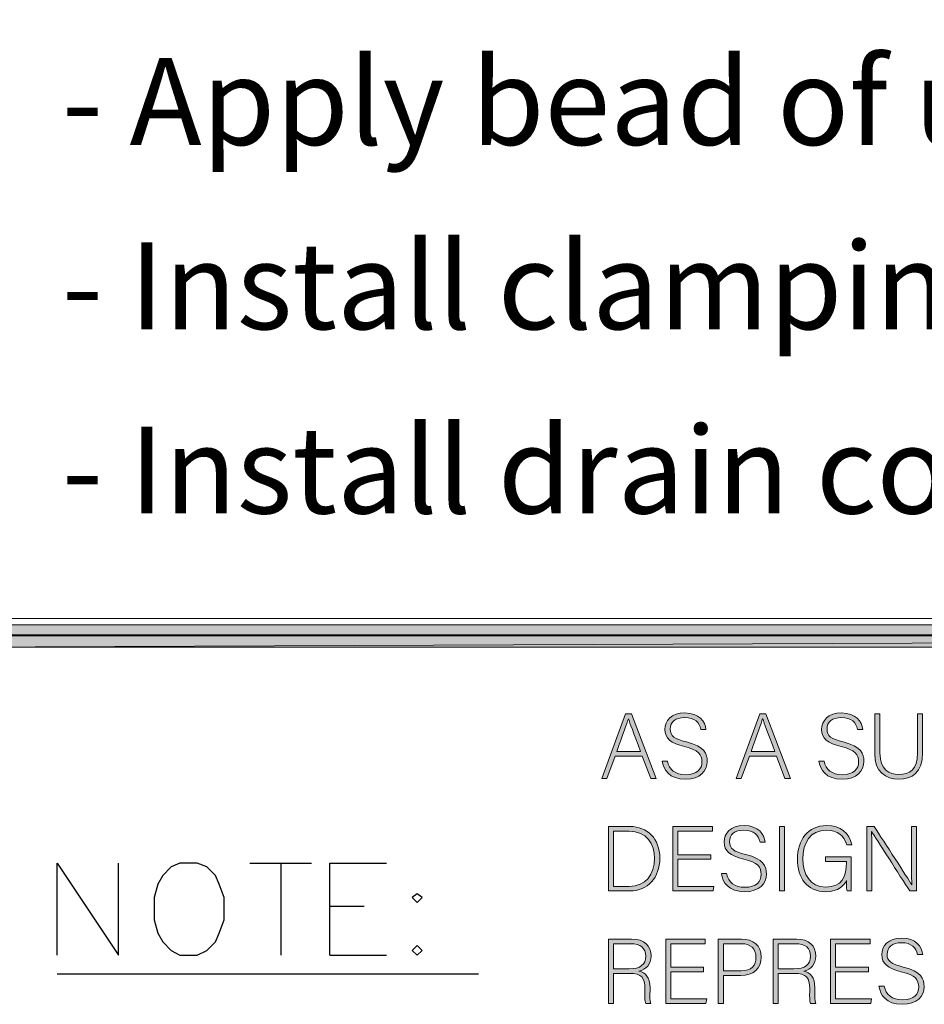
# Model space of a CAD drawing. Extents: x -30 to 582, y 36 to 950.
# Drawn here: x 51 to 140, y 133 to 229 of the extents above; entities that cross this region are included whole.
import ezdxf

# ---------------------------------------------------------------- set-up
doc = ezdxf.new("R2010")
doc.units = 0
doc.header["$MEASUREMENT"] = 0
doc.layers.add('Layer 2', color=7, linetype='Continuous')

# ---------------------------------------------------------------- blocks, each defined once
blk = doc.blocks.new('block 5')
at = {"layer": 'Layer 2', "lineweight": 0}
blk.add_lwpolyline([(44.84, 169.4), (566.48, 169.4), (566.48, 719.48), (44.84, 719.48), (44.84, 169.4)], dxfattribs=at)
blk = doc.blocks.new('block 8')
at = {"layer": 'Layer 2', "true_color": 0xffffff}
h = blk.add_hatch(color=7, dxfattribs=at)
h.dxf.hatch_style = 2
h.paths.add_polyline_path([(566.6, 170.36), (45.08, 168.2), (45.08, 170.36)])
h.paths.add_polyline_path([(566.6, 168.2), (566.6, 170.36), (45.08, 168.2)])
at = {"layer": 'Layer 2', "lineweight": 0}
for points in [[(44.72, 169.28), (566.6, 169.28), (566.6, 719.6), (44.72, 719.6), (44.72, 169.28)], [(566.6, 170.36), (45.08, 168.2), (45.08, 170.36), (566.6, 170.36)], [(566.6, 168.2), (566.6, 170.36), (45.08, 168.2), (566.6, 168.2)], [(566.6, 170.36), (45.08, 168.2), (45.08, 170.36), (566.6, 170.36)], [(566.6, 168.2), (566.6, 170.36), (45.08, 168.2), (566.6, 168.2)]]:
    blk.add_lwpolyline(points, dxfattribs=at)
at = {"layer": 'Layer 2', "color": 7, "lineweight": 25, "true_color": 0xffffff}
for points in [[(55.04, 138.08), (55.04, 147.08), (61.04, 138.08), (61.04, 147.08)], [(67.04, 147.08), (66.2, 146.72), (65.36, 145.88), (64.88, 145.04), (64.52, 143.72), (64.52, 141.56), (64.88, 140.24), (65.36, 139.4), (66.2, 138.56), (67.04, 138.08), (68.72, 138.08), (69.68, 138.56), (70.52, 139.4), (70.88, 140.24), (71.36, 141.56), (71.36, 143.72), (70.88, 145.04), (70.52, 145.88), (69.68, 146.72), (68.72, 147.08), (67.04, 147.08)], [(73.88, 147.08), (79.88, 147.08)], [(76.88, 147.08), (76.88, 138.08)], [(81.68, 138.08), (81.68, 147.08), (87.2, 147.08)], [(90.2, 144.08), (89.72, 143.72), (90.2, 143.24), (90.68, 143.72), (90.2, 144.08)], [(81.68, 142.88), (85.04, 142.88)], [(90.2, 139.04), (89.72, 138.56), (90.2, 138.08), (90.68, 138.56), (90.2, 139.04)], [(81.68, 138.08), (87.2, 138.08)], [(55.04, 136.28), (96.2, 136.28)]]:
    blk.add_lwpolyline(points, dxfattribs=at)
blk = doc.blocks.new('block 12')
at = {"layer": 'Layer 2', "lineweight": 0}
blk.add_lwpolyline([(-29.001, 950), (572.954, 950), (572.954, 171), (-29.001, 171), (-29.001, 950)], dxfattribs=at)
blk = doc.blocks.new('block 13')
at = {"layer": 'Layer 2', "lineweight": 0}
blk.add_lwpolyline([(-29.001, 950), (572.954, 950), (572.954, 171), (-29.001, 171), (-29.001, 950)], dxfattribs=at)
blk = doc.blocks.new('block 14')
at = {"layer": 'Layer 2', "lineweight": 0}
blk.add_lwpolyline([(-29.001, 950), (572.954, 950), (572.954, 171), (-29.001, 171), (-29.001, 950)], dxfattribs=at)
blk = doc.blocks.new('block 15')
at = {"layer": 'Layer 2', "lineweight": 0}
blk.add_lwpolyline([(-29.001, 950), (572.954, 950), (572.954, 171), (-29.001, 171), (-29.001, 950)], dxfattribs=at)
blk = doc.blocks.new('block 16')
at = {"layer": 'Layer 2', "lineweight": 0}
blk.add_lwpolyline([(-29.001, 950), (572.954, 950), (572.954, 171), (-29.001, 171), (-29.001, 950)], dxfattribs=at)
blk = doc.blocks.new('block 10')
at = {"layer": 'Layer 2', "lineweight": 0}
blk.add_lwpolyline([(-29.001, 950), (572.954, 950), (572.954, 171), (-29.001, 171), (-29.001, 950)], dxfattribs=at)
at = {"layer": 'Layer 2'}
for name in ['block 12', 'block 13', 'block 14', 'block 15', 'block 16']:
    blk.add_blockref(name, (0, 0), dxfattribs=at)
blk = doc.blocks.new('block 9')
at = {"layer": 'Layer 2'}
blk.add_blockref('block 10', (0, 0), dxfattribs=at)
blk = doc.blocks.new('block 4')
at = {"layer": 'Layer 2', "lineweight": 0}
blk.add_lwpolyline([(566.48, 169.4), (44.72, 169.4), (44.72, 719.6), (566.48, 719.6), (566.48, 169.4)], dxfattribs=at)
at = {"layer": 'Layer 2'}
for name in ['block 9', 'block 8', 'block 5']:
    blk.add_blockref(name, (0, 0), dxfattribs=at)
at = {"layer": 'Layer 2', "color": 7, "true_color": 0xffffff, "char_height": 8.496, "attachment_point": 7}
for s, insert in [('\\fStylus BT|b0|i0|c0|p34;\\W1;- Apply bead of urethane caulking at edge of insert ring.', (55.5, 217.248)), ('\\fStylus BT|b0|i0|c0|p34;\\W1;- Install clamping ring with (3) screws supplied. Wipe off excess caulking if necessary.', (55.5, 199.248)), ('\\fStylus BT|b0|i0|c0|p34;\\W1;- Install drain cover with (3) screws supplied.', (55.5, 181.248))]:
    blk.add_mtext(s, dxfattribs=dict(at, insert=insert))
blk = doc.blocks.new('block 17')
at = {"layer": 'Layer 2', "true_color": 0xffffff}
h = blk.add_hatch(color=7, dxfattribs=at)
h.dxf.hatch_style = 2
h.paths.add_polyline_path([(109.53, 157.546), (108.729, 155.367), (108.234, 155.367), (110.548, 161.669), (111.124, 161.669), (113.537, 155.367), (113.005, 155.367), (112.186, 157.546)])
edge = h.paths.add_edge_path()
edge.add_spline(control_points=[(112.024, 157.996), (111.322, 159.868), (110.962, 160.769), (110.836, 161.192), (110.836, 161.192), (110.827, 161.192), (110.827, 161.192), (110.674, 160.715), (110.269, 159.599), (109.702, 157.996), (109.702, 157.996), (112.024, 157.996), (112.024, 157.996)], knot_values=[0, 0, 0, 0, 1, 1, 1, 2, 2, 2, 3, 3, 3, 4, 4, 4, 4], degree=3, periodic=1)
h = blk.add_hatch(color=7, dxfattribs=at)
h.dxf.hatch_style = 2
edge = h.paths.add_edge_path()
edge.add_spline(control_points=[(114.633, 157.06), (114.822, 156.223), (115.38, 155.728), (116.416, 155.728), (117.568, 155.728), (118.009, 156.304), (118.009, 156.987), (118.009, 157.699), (117.694, 158.14), (116.308, 158.482), (114.976, 158.815), (114.399, 159.247), (114.399, 160.156), (114.399, 160.984), (115.002, 161.759), (116.353, 161.759), (117.739, 161.759), (118.324, 160.913), (118.405, 160.147), (118.405, 160.147), (117.901, 160.147), (117.901, 160.147), (117.757, 160.823), (117.316, 161.309), (116.326, 161.309), (115.417, 161.309), (114.921, 160.886), (114.921, 160.184), (114.921, 159.49), (115.335, 159.221), (116.497, 158.933), (118.271, 158.491), (118.531, 157.78), (118.531, 157.023), (118.531, 156.097), (117.856, 155.295), (116.398, 155.295), (114.822, 155.295), (114.246, 156.214), (114.129, 157.06), (114.129, 157.06), (114.633, 157.06), (114.633, 157.06)], knot_values=[0, 0, 0, 0, 1, 1, 1, 2, 2, 2, 3, 3, 3, 4, 4, 4, 5, 5, 5, 6, 6, 6, 7, 7, 7, 8, 8, 8, 9, 9, 9, 10, 10, 10, 11, 11, 11, 12, 12, 12, 13, 13, 13, 14, 14, 14, 14], degree=3, periodic=1)
h = blk.add_hatch(color=7, dxfattribs=at)
h.dxf.hatch_style = 2
h.paths.add_polyline_path([(122.643, 157.546), (121.841, 155.367), (121.346, 155.367), (123.66, 161.669), (124.236, 161.669), (126.649, 155.367), (126.118, 155.367), (125.298, 157.546)])
edge = h.paths.add_edge_path()
edge.add_spline(control_points=[(125.137, 157.996), (124.434, 159.868), (124.074, 160.769), (123.948, 161.192), (123.948, 161.192), (123.939, 161.192), (123.939, 161.192), (123.786, 160.715), (123.381, 159.599), (122.814, 157.996), (122.814, 157.996), (125.137, 157.996), (125.137, 157.996)], knot_values=[0, 0, 0, 0, 1, 1, 1, 2, 2, 2, 3, 3, 3, 4, 4, 4, 4], degree=3, periodic=1)
h = blk.add_hatch(color=7, dxfattribs=at)
h.dxf.hatch_style = 2
edge = h.paths.add_edge_path()
edge.add_spline(control_points=[(129.933, 157.06), (130.122, 156.223), (130.68, 155.728), (131.715, 155.728), (132.868, 155.728), (133.309, 156.304), (133.309, 156.987), (133.309, 157.699), (132.994, 158.14), (131.607, 158.482), (130.275, 158.815), (129.699, 159.247), (129.699, 160.156), (129.699, 160.984), (130.302, 161.759), (131.652, 161.759), (133.039, 161.759), (133.624, 160.913), (133.705, 160.147), (133.705, 160.147), (133.201, 160.147), (133.201, 160.147), (133.057, 160.823), (132.615, 161.309), (131.625, 161.309), (130.716, 161.309), (130.221, 160.886), (130.221, 160.184), (130.221, 159.49), (130.635, 159.221), (131.796, 158.933), (133.57, 158.491), (133.831, 157.78), (133.831, 157.023), (133.831, 156.097), (133.156, 155.295), (131.697, 155.295), (130.122, 155.295), (129.545, 156.214), (129.429, 157.06), (129.429, 157.06), (129.933, 157.06), (129.933, 157.06)], knot_values=[0, 0, 0, 0, 1, 1, 1, 2, 2, 2, 3, 3, 3, 4, 4, 4, 5, 5, 5, 6, 6, 6, 7, 7, 7, 8, 8, 8, 9, 9, 9, 10, 10, 10, 11, 11, 11, 12, 12, 12, 13, 13, 13, 14, 14, 14, 14], degree=3, periodic=1)
h = blk.add_hatch(color=7, dxfattribs=at)
h.dxf.hatch_style = 2
edge = h.paths.add_edge_path()
edge.add_spline(control_points=[(135.387, 161.669), (135.387, 161.669), (135.387, 157.852), (135.387, 157.852), (135.387, 156.178), (136.332, 155.745), (137.223, 155.745), (138.276, 155.745), (139.06, 156.187), (139.06, 157.852), (139.06, 157.852), (139.06, 161.669), (139.06, 161.669), (139.06, 161.669), (139.555, 161.669), (139.555, 161.669), (139.555, 161.669), (139.555, 157.879), (139.555, 157.879), (139.555, 155.907), (138.51, 155.295), (137.205, 155.295), (135.963, 155.295), (134.882, 155.971), (134.882, 157.798), (134.882, 157.798), (134.882, 161.669), (134.882, 161.669), (134.882, 161.669), (135.387, 161.669), (135.387, 161.669)], knot_values=[0, 0, 0, 0, 1, 1, 1, 2, 2, 2, 3, 3, 3, 4, 4, 4, 5, 5, 5, 6, 6, 6, 7, 7, 7, 8, 8, 8, 9, 9, 9, 10, 10, 10, 10], degree=3, periodic=1)
h = blk.add_hatch(color=7, dxfattribs=at)
h.dxf.hatch_style = 2
edge = h.paths.add_edge_path()
edge.add_spline(control_points=[(108.882, 150.669), (108.882, 150.669), (110.971, 150.669), (110.971, 150.669), (112.699, 150.669), (113.897, 149.463), (113.897, 147.572), (113.897, 145.69), (112.727, 144.367), (110.962, 144.367), (110.962, 144.367), (108.882, 144.367), (108.882, 144.367), (108.882, 144.367), (108.882, 150.669), (108.882, 150.669)], knot_values=[0, 0, 0, 0, 1, 1, 1, 2, 2, 2, 3, 3, 3, 4, 4, 4, 5, 5, 5, 5], degree=3, periodic=1)
edge = h.paths.add_edge_path()
edge.add_spline(control_points=[(109.368, 144.817), (109.368, 144.817), (110.89, 144.817), (110.89, 144.817), (112.555, 144.817), (113.375, 145.987), (113.375, 147.545), (113.375, 148.932), (112.636, 150.219), (110.89, 150.219), (110.89, 150.219), (109.368, 150.219), (109.368, 150.219), (109.368, 150.219), (109.368, 144.817), (109.368, 144.817)], knot_values=[0, 0, 0, 0, 1, 1, 1, 2, 2, 2, 3, 3, 3, 4, 4, 4, 5, 5, 5, 5], degree=3, periodic=1)
h = blk.add_hatch(color=7, dxfattribs=at)
h.dxf.hatch_style = 2
h.paths.add_polyline_path([(118.874, 147.464), (115.659, 147.464), (115.659, 144.817), (119.18, 144.817), (119.107, 144.367), (115.173, 144.367), (115.173, 150.669), (119.036, 150.669), (119.036, 150.219), (115.659, 150.219), (115.659, 147.914), (118.874, 147.914)])
h = blk.add_hatch(color=7, dxfattribs=at)
h.dxf.hatch_style = 2
edge = h.paths.add_edge_path()
edge.add_spline(control_points=[(120.412, 146.06), (120.601, 145.223), (121.159, 144.728), (122.194, 144.728), (123.347, 144.728), (123.788, 145.304), (123.788, 145.987), (123.788, 146.699), (123.473, 147.14), (122.086, 147.482), (120.754, 147.815), (120.178, 148.247), (120.178, 149.156), (120.178, 149.984), (120.781, 150.759), (122.131, 150.759), (123.518, 150.759), (124.103, 149.913), (124.184, 149.147), (124.184, 149.147), (123.68, 149.147), (123.68, 149.147), (123.536, 149.823), (123.094, 150.309), (122.104, 150.309), (121.195, 150.309), (120.7, 149.886), (120.7, 149.184), (120.7, 148.49), (121.114, 148.221), (122.275, 147.933), (124.049, 147.491), (124.31, 146.78), (124.31, 146.023), (124.31, 145.097), (123.635, 144.295), (122.176, 144.295), (120.601, 144.295), (120.024, 145.214), (119.908, 146.06), (119.908, 146.06), (120.412, 146.06), (120.412, 146.06)], knot_values=[0, 0, 0, 0, 1, 1, 1, 2, 2, 2, 3, 3, 3, 4, 4, 4, 5, 5, 5, 6, 6, 6, 7, 7, 7, 8, 8, 8, 9, 9, 9, 10, 10, 10, 11, 11, 11, 12, 12, 12, 13, 13, 13, 14, 14, 14, 14], degree=3, periodic=1)
h = blk.add_hatch(color=7, dxfattribs=at)
h.dxf.hatch_style = 2
h.paths.add_polyline_path([(126.062, 150.669), (126.062, 144.367), (125.577, 144.367), (125.577, 150.669)])
h = blk.add_hatch(color=7, dxfattribs=at)
h.dxf.hatch_style = 2
edge = h.paths.add_edge_path()
edge.add_spline(control_points=[(132.58, 144.367), (132.58, 144.367), (132.175, 144.367), (132.175, 144.367), (132.139, 144.439), (132.121, 144.764), (132.112, 145.375), (131.887, 144.943), (131.392, 144.295), (130.077, 144.295), (128.268, 144.295), (127.341, 145.673), (127.341, 147.464), (127.341, 149.346), (128.331, 150.759), (130.176, 150.759), (131.536, 150.759), (132.436, 150.048), (132.634, 148.887), (132.634, 148.887), (132.148, 148.887), (132.148, 148.887), (131.878, 149.777), (131.257, 150.309), (130.158, 150.309), (128.583, 150.309), (127.863, 149.085), (127.863, 147.491), (127.863, 146.051), (128.556, 144.745), (130.095, 144.745), (131.671, 144.745), (132.112, 145.771), (132.112, 147.167), (132.112, 147.167), (132.112, 147.239), (132.112, 147.239), (132.112, 147.239), (130.077, 147.239), (130.077, 147.239), (130.077, 147.239), (130.077, 147.689), (130.077, 147.689), (130.077, 147.689), (132.58, 147.689), (132.58, 147.689), (132.58, 147.689), (132.58, 144.367), (132.58, 144.367)], knot_values=[0, 0, 0, 0, 1, 1, 1, 2, 2, 2, 3, 3, 3, 4, 4, 4, 5, 5, 5, 6, 6, 6, 7, 7, 7, 8, 8, 8, 9, 9, 9, 10, 10, 10, 11, 11, 11, 12, 12, 12, 13, 13, 13, 14, 14, 14, 15, 15, 15, 16, 16, 16, 16], degree=3, periodic=1)
h = blk.add_hatch(color=7, dxfattribs=at)
h.dxf.hatch_style = 2
edge = h.paths.add_edge_path()
edge.add_spline(control_points=[(134.1, 144.367), (134.1, 144.367), (134.1, 150.669), (134.1, 150.669), (134.1, 150.669), (134.82, 150.669), (134.82, 150.669), (135.802, 149.156), (138.106, 145.637), (138.502, 144.952), (138.502, 144.952), (138.511, 144.952), (138.511, 144.952), (138.458, 145.861), (138.466, 146.789), (138.466, 147.815), (138.466, 147.815), (138.466, 150.669), (138.466, 150.669), (138.466, 150.669), (138.961, 150.669), (138.961, 150.669), (138.961, 150.669), (138.961, 144.367), (138.961, 144.367), (138.961, 144.367), (138.295, 144.367), (138.295, 144.367), (137.359, 145.825), (135.019, 149.489), (134.568, 150.183), (134.568, 150.183), (134.559, 150.183), (134.559, 150.183), (134.604, 149.354), (134.595, 148.437), (134.595, 147.293), (134.595, 147.293), (134.595, 144.367), (134.595, 144.367), (134.595, 144.367), (134.1, 144.367), (134.1, 144.367)], knot_values=[0, 0, 0, 0, 1, 1, 1, 2, 2, 2, 3, 3, 3, 4, 4, 4, 5, 5, 5, 6, 6, 6, 7, 7, 7, 8, 8, 8, 9, 9, 9, 10, 10, 10, 11, 11, 11, 12, 12, 12, 13, 13, 13, 14, 14, 14, 14], degree=3, periodic=1)
h = blk.add_hatch(color=7, dxfattribs=at)
h.dxf.hatch_style = 2
edge = h.paths.add_edge_path()
edge.add_spline(control_points=[(109.377, 136.312), (109.377, 136.312), (109.377, 133.367), (109.377, 133.367), (109.377, 133.367), (108.882, 133.367), (108.882, 133.367), (108.882, 133.367), (108.882, 139.669), (108.882, 139.669), (108.882, 139.669), (111.142, 139.669), (111.142, 139.669), (112.384, 139.669), (113.042, 139.003), (113.042, 138.013), (113.042, 137.211), (112.564, 136.689), (111.862, 136.536), (112.51, 136.383), (112.942, 135.96), (112.942, 134.889), (112.942, 134.889), (112.942, 134.646), (112.942, 134.646), (112.942, 134.204), (112.906, 133.61), (113.023, 133.367), (113.023, 133.367), (112.528, 133.367), (112.528, 133.367), (112.411, 133.638), (112.438, 134.142), (112.438, 134.682), (112.438, 134.682), (112.438, 134.844), (112.438, 134.844), (112.438, 135.879), (112.132, 136.312), (110.926, 136.312), (110.926, 136.312), (109.377, 136.312), (109.377, 136.312)], knot_values=[0, 0, 0, 0, 1, 1, 1, 2, 2, 2, 3, 3, 3, 4, 4, 4, 5, 5, 5, 6, 6, 6, 7, 7, 7, 8, 8, 8, 9, 9, 9, 10, 10, 10, 11, 11, 11, 12, 12, 12, 13, 13, 13, 14, 14, 14, 14], degree=3, periodic=1)
edge = h.paths.add_edge_path()
edge.add_spline(control_points=[(109.377, 136.761), (109.377, 136.761), (110.899, 136.761), (110.899, 136.761), (112.006, 136.761), (112.52, 137.176), (112.52, 138.004), (112.52, 138.777), (112.015, 139.219), (111.034, 139.219), (111.034, 139.219), (109.377, 139.219), (109.377, 139.219), (109.377, 139.219), (109.377, 136.761), (109.377, 136.761)], knot_values=[0, 0, 0, 0, 1, 1, 1, 2, 2, 2, 3, 3, 3, 4, 4, 4, 5, 5, 5, 5], degree=3, periodic=1)
h = blk.add_hatch(color=7, dxfattribs=at)
h.dxf.hatch_style = 2
h.paths.add_polyline_path([(118.171, 136.464), (114.957, 136.464), (114.957, 133.817), (118.478, 133.817), (118.405, 133.367), (114.471, 133.367), (114.471, 139.669), (118.333, 139.669), (118.333, 139.219), (114.957, 139.219), (114.957, 136.914), (118.171, 136.914)])
h = blk.add_hatch(color=7, dxfattribs=at)
h.dxf.hatch_style = 2
edge = h.paths.add_edge_path()
edge.add_spline(control_points=[(119.61, 139.669), (119.61, 139.669), (121.861, 139.669), (121.861, 139.669), (123.013, 139.669), (123.806, 139.03), (123.806, 137.913), (123.806, 136.779), (123.022, 136.113), (121.798, 136.113), (121.798, 136.113), (120.105, 136.113), (120.105, 136.113), (120.105, 136.113), (120.105, 133.367), (120.105, 133.367), (120.105, 133.367), (119.61, 133.367), (119.61, 133.367), (119.61, 133.367), (119.61, 139.669), (119.61, 139.669)], knot_values=[0, 0, 0, 0, 1, 1, 1, 2, 2, 2, 3, 3, 3, 4, 4, 4, 5, 5, 5, 6, 6, 6, 7, 7, 7, 7], degree=3, periodic=1)
edge = h.paths.add_edge_path()
edge.add_spline(control_points=[(120.105, 136.563), (120.105, 136.563), (121.843, 136.563), (121.843, 136.563), (122.86, 136.563), (123.283, 137.104), (123.283, 137.896), (123.283, 138.742), (122.725, 139.219), (121.879, 139.219), (121.879, 139.219), (120.105, 139.219), (120.105, 139.219), (120.105, 139.219), (120.105, 136.563), (120.105, 136.563)], knot_values=[0, 0, 0, 0, 1, 1, 1, 2, 2, 2, 3, 3, 3, 4, 4, 4, 5, 5, 5, 5], degree=3, periodic=1)
h = blk.add_hatch(color=7, dxfattribs=at)
h.dxf.hatch_style = 2
edge = h.paths.add_edge_path()
edge.add_spline(control_points=[(125.469, 136.312), (125.469, 136.312), (125.469, 133.367), (125.469, 133.367), (125.469, 133.367), (124.974, 133.367), (124.974, 133.367), (124.974, 133.367), (124.974, 139.669), (124.974, 139.669), (124.974, 139.669), (127.233, 139.669), (127.233, 139.669), (128.476, 139.669), (129.133, 139.003), (129.133, 138.013), (129.133, 137.211), (128.656, 136.689), (127.954, 136.536), (128.602, 136.383), (129.034, 135.96), (129.034, 134.889), (129.034, 134.889), (129.034, 134.646), (129.034, 134.646), (129.034, 134.204), (128.998, 133.61), (129.115, 133.367), (129.115, 133.367), (128.62, 133.367), (128.62, 133.367), (128.502, 133.638), (128.53, 134.142), (128.53, 134.682), (128.53, 134.682), (128.53, 134.844), (128.53, 134.844), (128.53, 135.879), (128.224, 136.312), (127.017, 136.312), (127.017, 136.312), (125.469, 136.312), (125.469, 136.312)], knot_values=[0, 0, 0, 0, 1, 1, 1, 2, 2, 2, 3, 3, 3, 4, 4, 4, 5, 5, 5, 6, 6, 6, 7, 7, 7, 8, 8, 8, 9, 9, 9, 10, 10, 10, 11, 11, 11, 12, 12, 12, 13, 13, 13, 14, 14, 14, 14], degree=3, periodic=1)
edge = h.paths.add_edge_path()
edge.add_spline(control_points=[(125.469, 136.761), (125.469, 136.761), (126.99, 136.761), (126.99, 136.761), (128.098, 136.761), (128.611, 137.176), (128.611, 138.004), (128.611, 138.777), (128.106, 139.219), (127.125, 139.219), (127.125, 139.219), (125.469, 139.219), (125.469, 139.219), (125.469, 139.219), (125.469, 136.761), (125.469, 136.761)], knot_values=[0, 0, 0, 0, 1, 1, 1, 2, 2, 2, 3, 3, 3, 4, 4, 4, 5, 5, 5, 5], degree=3, periodic=1)
h = blk.add_hatch(color=7, dxfattribs=at)
h.dxf.hatch_style = 2
h.paths.add_polyline_path([(134.263, 136.464), (131.049, 136.464), (131.049, 133.817), (134.569, 133.817), (134.497, 133.367), (130.562, 133.367), (130.562, 139.669), (134.425, 139.669), (134.425, 139.219), (131.049, 139.219), (131.049, 136.914), (134.263, 136.914)])
h = blk.add_hatch(color=7, dxfattribs=at)
h.dxf.hatch_style = 2
edge = h.paths.add_edge_path()
edge.add_spline(control_points=[(135.801, 135.06), (135.99, 134.223), (136.548, 133.728), (137.583, 133.728), (138.736, 133.728), (139.177, 134.304), (139.177, 134.987), (139.177, 135.699), (138.862, 136.14), (137.475, 136.482), (136.143, 136.815), (135.567, 137.247), (135.567, 138.156), (135.567, 138.984), (136.17, 139.759), (137.521, 139.759), (138.907, 139.759), (139.492, 138.913), (139.573, 138.147), (139.573, 138.147), (139.069, 138.147), (139.069, 138.147), (138.925, 138.823), (138.483, 139.309), (137.493, 139.309), (136.584, 139.309), (136.089, 138.886), (136.089, 138.184), (136.089, 137.49), (136.503, 137.221), (137.665, 136.933), (139.438, 136.491), (139.699, 135.78), (139.699, 135.023), (139.699, 134.097), (139.024, 133.295), (137.565, 133.295), (135.99, 133.295), (135.414, 134.214), (135.297, 135.06), (135.297, 135.06), (135.801, 135.06), (135.801, 135.06)], knot_values=[0, 0, 0, 0, 1, 1, 1, 2, 2, 2, 3, 3, 3, 4, 4, 4, 5, 5, 5, 6, 6, 6, 7, 7, 7, 8, 8, 8, 9, 9, 9, 10, 10, 10, 11, 11, 11, 12, 12, 12, 13, 13, 13, 14, 14, 14, 14], degree=3, periodic=1)
at = {"layer": 'Layer 2', "lineweight": 0}
for points in [[(109.53, 157.546), (108.729, 155.367), (108.234, 155.367), (110.548, 161.669), (111.124, 161.669), (113.537, 155.367), (113.005, 155.367), (112.186, 157.546), (109.53, 157.546)], [(122.643, 157.546), (121.841, 155.367), (121.346, 155.367), (123.66, 161.669), (124.236, 161.669), (126.649, 155.367), (126.118, 155.367), (125.298, 157.546), (122.643, 157.546)], [(118.874, 147.464), (115.659, 147.464), (115.659, 144.817), (119.18, 144.817), (119.107, 144.367), (115.173, 144.367), (115.173, 150.669), (119.036, 150.669), (119.036, 150.219), (115.659, 150.219), (115.659, 147.914), (118.874, 147.914), (118.874, 147.464)], [(126.062, 150.669), (126.062, 144.367), (125.577, 144.367), (125.577, 150.669), (126.062, 150.669)], [(118.171, 136.464), (114.957, 136.464), (114.957, 133.817), (118.478, 133.817), (118.405, 133.367), (114.471, 133.367), (114.471, 139.669), (118.333, 139.669), (118.333, 139.219), (114.957, 139.219), (114.957, 136.914), (118.171, 136.914), (118.171, 136.464)], [(134.263, 136.464), (131.049, 136.464), (131.049, 133.817), (134.569, 133.817), (134.497, 133.367), (130.562, 133.367), (130.562, 139.669), (134.425, 139.669), (134.425, 139.219), (131.049, 139.219), (131.049, 136.914), (134.263, 136.914), (134.263, 136.464)]]:
    blk.add_lwpolyline(points, dxfattribs=at)
for points, knots in [([(114.633, 157.06), (114.822, 156.223), (115.38, 155.728), (116.416, 155.728), (117.568, 155.728), (118.009, 156.304), (118.009, 156.987), (118.009, 157.699), (117.694, 158.14), (116.308, 158.482), (114.976, 158.815), (114.399, 159.247), (114.399, 160.156), (114.399, 160.984), (115.002, 161.759), (116.353, 161.759), (117.739, 161.759), (118.324, 160.913), (118.405, 160.147), (118.405, 160.147), (117.901, 160.147), (117.901, 160.147), (117.757, 160.823), (117.316, 161.309), (116.326, 161.309), (115.417, 161.309), (114.921, 160.886), (114.921, 160.184), (114.921, 159.49), (115.335, 159.221), (116.497, 158.933), (118.271, 158.491), (118.531, 157.78), (118.531, 157.023), (118.531, 156.097), (117.856, 155.295), (116.398, 155.295), (114.822, 155.295), (114.246, 156.214), (114.129, 157.06), (114.129, 157.06), (114.633, 157.06), (114.633, 157.06)], [0, 0, 0, 0, 1, 1, 1, 2, 2, 2, 3, 3, 3, 4, 4, 4, 5, 5, 5, 6, 6, 6, 7, 7, 7, 8, 8, 8, 9, 9, 9, 10, 10, 10, 11, 11, 11, 12, 12, 12, 13, 13, 13, 14, 14, 14, 14]), ([(129.933, 157.06), (130.122, 156.223), (130.68, 155.728), (131.715, 155.728), (132.868, 155.728), (133.309, 156.304), (133.309, 156.987), (133.309, 157.699), (132.994, 158.14), (131.607, 158.482), (130.275, 158.815), (129.699, 159.247), (129.699, 160.156), (129.699, 160.984), (130.302, 161.759), (131.652, 161.759), (133.039, 161.759), (133.624, 160.913), (133.705, 160.147), (133.705, 160.147), (133.201, 160.147), (133.201, 160.147), (133.057, 160.823), (132.615, 161.309), (131.625, 161.309), (130.716, 161.309), (130.221, 160.886), (130.221, 160.184), (130.221, 159.49), (130.635, 159.221), (131.796, 158.933), (133.57, 158.491), (133.831, 157.78), (133.831, 157.023), (133.831, 156.097), (133.156, 155.295), (131.697, 155.295), (130.122, 155.295), (129.545, 156.214), (129.429, 157.06), (129.429, 157.06), (129.933, 157.06), (129.933, 157.06)], [0, 0, 0, 0, 1, 1, 1, 2, 2, 2, 3, 3, 3, 4, 4, 4, 5, 5, 5, 6, 6, 6, 7, 7, 7, 8, 8, 8, 9, 9, 9, 10, 10, 10, 11, 11, 11, 12, 12, 12, 13, 13, 13, 14, 14, 14, 14]), ([(135.387, 161.669), (135.387, 161.669), (135.387, 157.852), (135.387, 157.852), (135.387, 156.178), (136.332, 155.745), (137.223, 155.745), (138.276, 155.745), (139.06, 156.187), (139.06, 157.852), (139.06, 157.852), (139.06, 161.669), (139.06, 161.669), (139.06, 161.669), (139.555, 161.669), (139.555, 161.669), (139.555, 161.669), (139.555, 157.879), (139.555, 157.879), (139.555, 155.907), (138.51, 155.295), (137.205, 155.295), (135.963, 155.295), (134.882, 155.971), (134.882, 157.798), (134.882, 157.798), (134.882, 161.669), (134.882, 161.669), (134.882, 161.669), (135.387, 161.669), (135.387, 161.669)], [0, 0, 0, 0, 1, 1, 1, 2, 2, 2, 3, 3, 3, 4, 4, 4, 5, 5, 5, 6, 6, 6, 7, 7, 7, 8, 8, 8, 9, 9, 9, 10, 10, 10, 10]), ([(112.024, 157.996), (111.322, 159.868), (110.962, 160.769), (110.836, 161.192), (110.836, 161.192), (110.827, 161.192), (110.827, 161.192), (110.674, 160.715), (110.269, 159.599), (109.702, 157.996), (109.702, 157.996), (112.024, 157.996), (112.024, 157.996)], [0, 0, 0, 0, 1, 1, 1, 2, 2, 2, 3, 3, 3, 4, 4, 4, 4]), ([(125.137, 157.996), (124.434, 159.868), (124.074, 160.769), (123.948, 161.192), (123.948, 161.192), (123.939, 161.192), (123.939, 161.192), (123.786, 160.715), (123.381, 159.599), (122.814, 157.996), (122.814, 157.996), (125.137, 157.996), (125.137, 157.996)], [0, 0, 0, 0, 1, 1, 1, 2, 2, 2, 3, 3, 3, 4, 4, 4, 4]), ([(108.882, 150.669), (108.882, 150.669), (110.971, 150.669), (110.971, 150.669), (112.699, 150.669), (113.897, 149.463), (113.897, 147.572), (113.897, 145.69), (112.727, 144.367), (110.962, 144.367), (110.962, 144.367), (108.882, 144.367), (108.882, 144.367), (108.882, 144.367), (108.882, 150.669), (108.882, 150.669)], [0, 0, 0, 0, 1, 1, 1, 2, 2, 2, 3, 3, 3, 4, 4, 4, 5, 5, 5, 5]), ([(109.368, 144.817), (109.368, 144.817), (110.89, 144.817), (110.89, 144.817), (112.555, 144.817), (113.375, 145.987), (113.375, 147.545), (113.375, 148.932), (112.636, 150.219), (110.89, 150.219), (110.89, 150.219), (109.368, 150.219), (109.368, 150.219), (109.368, 150.219), (109.368, 144.817), (109.368, 144.817)], [0, 0, 0, 0, 1, 1, 1, 2, 2, 2, 3, 3, 3, 4, 4, 4, 5, 5, 5, 5]), ([(120.412, 146.06), (120.601, 145.223), (121.159, 144.728), (122.194, 144.728), (123.347, 144.728), (123.788, 145.304), (123.788, 145.987), (123.788, 146.699), (123.473, 147.14), (122.086, 147.482), (120.754, 147.815), (120.178, 148.247), (120.178, 149.156), (120.178, 149.984), (120.781, 150.759), (122.131, 150.759), (123.518, 150.759), (124.103, 149.913), (124.184, 149.147), (124.184, 149.147), (123.68, 149.147), (123.68, 149.147), (123.536, 149.823), (123.094, 150.309), (122.104, 150.309), (121.195, 150.309), (120.7, 149.886), (120.7, 149.184), (120.7, 148.49), (121.114, 148.221), (122.275, 147.933), (124.049, 147.491), (124.31, 146.78), (124.31, 146.023), (124.31, 145.097), (123.635, 144.295), (122.176, 144.295), (120.601, 144.295), (120.024, 145.214), (119.908, 146.06), (119.908, 146.06), (120.412, 146.06), (120.412, 146.06)], [0, 0, 0, 0, 1, 1, 1, 2, 2, 2, 3, 3, 3, 4, 4, 4, 5, 5, 5, 6, 6, 6, 7, 7, 7, 8, 8, 8, 9, 9, 9, 10, 10, 10, 11, 11, 11, 12, 12, 12, 13, 13, 13, 14, 14, 14, 14]), ([(132.58, 144.367), (132.58, 144.367), (132.175, 144.367), (132.175, 144.367), (132.139, 144.439), (132.121, 144.764), (132.112, 145.375), (131.887, 144.943), (131.392, 144.295), (130.077, 144.295), (128.268, 144.295), (127.341, 145.673), (127.341, 147.464), (127.341, 149.346), (128.331, 150.759), (130.176, 150.759), (131.536, 150.759), (132.436, 150.048), (132.634, 148.887), (132.634, 148.887), (132.148, 148.887), (132.148, 148.887), (131.878, 149.777), (131.257, 150.309), (130.158, 150.309), (128.583, 150.309), (127.863, 149.085), (127.863, 147.491), (127.863, 146.051), (128.556, 144.745), (130.095, 144.745), (131.671, 144.745), (132.112, 145.771), (132.112, 147.167), (132.112, 147.167), (132.112, 147.239), (132.112, 147.239), (132.112, 147.239), (130.077, 147.239), (130.077, 147.239), (130.077, 147.239), (130.077, 147.689), (130.077, 147.689), (130.077, 147.689), (132.58, 147.689), (132.58, 147.689), (132.58, 147.689), (132.58, 144.367), (132.58, 144.367)], [0, 0, 0, 0, 1, 1, 1, 2, 2, 2, 3, 3, 3, 4, 4, 4, 5, 5, 5, 6, 6, 6, 7, 7, 7, 8, 8, 8, 9, 9, 9, 10, 10, 10, 11, 11, 11, 12, 12, 12, 13, 13, 13, 14, 14, 14, 15, 15, 15, 16, 16, 16, 16]), ([(134.1, 144.367), (134.1, 144.367), (134.1, 150.669), (134.1, 150.669), (134.1, 150.669), (134.82, 150.669), (134.82, 150.669), (135.802, 149.156), (138.106, 145.637), (138.502, 144.952), (138.502, 144.952), (138.511, 144.952), (138.511, 144.952), (138.458, 145.861), (138.466, 146.789), (138.466, 147.815), (138.466, 147.815), (138.466, 150.669), (138.466, 150.669), (138.466, 150.669), (138.961, 150.669), (138.961, 150.669), (138.961, 150.669), (138.961, 144.367), (138.961, 144.367), (138.961, 144.367), (138.295, 144.367), (138.295, 144.367), (137.359, 145.825), (135.019, 149.489), (134.568, 150.183), (134.568, 150.183), (134.559, 150.183), (134.559, 150.183), (134.604, 149.354), (134.595, 148.437), (134.595, 147.293), (134.595, 147.293), (134.595, 144.367), (134.595, 144.367), (134.595, 144.367), (134.1, 144.367), (134.1, 144.367)], [0, 0, 0, 0, 1, 1, 1, 2, 2, 2, 3, 3, 3, 4, 4, 4, 5, 5, 5, 6, 6, 6, 7, 7, 7, 8, 8, 8, 9, 9, 9, 10, 10, 10, 11, 11, 11, 12, 12, 12, 13, 13, 13, 14, 14, 14, 14]), ([(109.377, 136.312), (109.377, 136.312), (109.377, 133.367), (109.377, 133.367), (109.377, 133.367), (108.882, 133.367), (108.882, 133.367), (108.882, 133.367), (108.882, 139.669), (108.882, 139.669), (108.882, 139.669), (111.142, 139.669), (111.142, 139.669), (112.384, 139.669), (113.042, 139.003), (113.042, 138.013), (113.042, 137.211), (112.564, 136.689), (111.862, 136.536), (112.51, 136.383), (112.942, 135.96), (112.942, 134.889), (112.942, 134.889), (112.942, 134.646), (112.942, 134.646), (112.942, 134.204), (112.906, 133.61), (113.023, 133.367), (113.023, 133.367), (112.528, 133.367), (112.528, 133.367), (112.411, 133.638), (112.438, 134.142), (112.438, 134.682), (112.438, 134.682), (112.438, 134.844), (112.438, 134.844), (112.438, 135.879), (112.132, 136.312), (110.926, 136.312), (110.926, 136.312), (109.377, 136.312), (109.377, 136.312)], [0, 0, 0, 0, 1, 1, 1, 2, 2, 2, 3, 3, 3, 4, 4, 4, 5, 5, 5, 6, 6, 6, 7, 7, 7, 8, 8, 8, 9, 9, 9, 10, 10, 10, 11, 11, 11, 12, 12, 12, 13, 13, 13, 14, 14, 14, 14]), ([(119.61, 139.669), (119.61, 139.669), (121.861, 139.669), (121.861, 139.669), (123.013, 139.669), (123.806, 139.03), (123.806, 137.913), (123.806, 136.779), (123.022, 136.113), (121.798, 136.113), (121.798, 136.113), (120.105, 136.113), (120.105, 136.113), (120.105, 136.113), (120.105, 133.367), (120.105, 133.367), (120.105, 133.367), (119.61, 133.367), (119.61, 133.367), (119.61, 133.367), (119.61, 139.669), (119.61, 139.669)], [0, 0, 0, 0, 1, 1, 1, 2, 2, 2, 3, 3, 3, 4, 4, 4, 5, 5, 5, 6, 6, 6, 7, 7, 7, 7]), ([(125.469, 136.312), (125.469, 136.312), (125.469, 133.367), (125.469, 133.367), (125.469, 133.367), (124.974, 133.367), (124.974, 133.367), (124.974, 133.367), (124.974, 139.669), (124.974, 139.669), (124.974, 139.669), (127.233, 139.669), (127.233, 139.669), (128.476, 139.669), (129.133, 139.003), (129.133, 138.013), (129.133, 137.211), (128.656, 136.689), (127.954, 136.536), (128.602, 136.383), (129.034, 135.96), (129.034, 134.889), (129.034, 134.889), (129.034, 134.646), (129.034, 134.646), (129.034, 134.204), (128.998, 133.61), (129.115, 133.367), (129.115, 133.367), (128.62, 133.367), (128.62, 133.367), (128.502, 133.638), (128.53, 134.142), (128.53, 134.682), (128.53, 134.682), (128.53, 134.844), (128.53, 134.844), (128.53, 135.879), (128.224, 136.312), (127.017, 136.312), (127.017, 136.312), (125.469, 136.312), (125.469, 136.312)], [0, 0, 0, 0, 1, 1, 1, 2, 2, 2, 3, 3, 3, 4, 4, 4, 5, 5, 5, 6, 6, 6, 7, 7, 7, 8, 8, 8, 9, 9, 9, 10, 10, 10, 11, 11, 11, 12, 12, 12, 13, 13, 13, 14, 14, 14, 14]), ([(135.801, 135.06), (135.99, 134.223), (136.548, 133.728), (137.583, 133.728), (138.736, 133.728), (139.177, 134.304), (139.177, 134.987), (139.177, 135.699), (138.862, 136.14), (137.475, 136.482), (136.143, 136.815), (135.567, 137.247), (135.567, 138.156), (135.567, 138.984), (136.17, 139.759), (137.521, 139.759), (138.907, 139.759), (139.492, 138.913), (139.573, 138.147), (139.573, 138.147), (139.069, 138.147), (139.069, 138.147), (138.925, 138.823), (138.483, 139.309), (137.493, 139.309), (136.584, 139.309), (136.089, 138.886), (136.089, 138.184), (136.089, 137.49), (136.503, 137.221), (137.665, 136.933), (139.438, 136.491), (139.699, 135.78), (139.699, 135.023), (139.699, 134.097), (139.024, 133.295), (137.565, 133.295), (135.99, 133.295), (135.414, 134.214), (135.297, 135.06), (135.297, 135.06), (135.801, 135.06), (135.801, 135.06)], [0, 0, 0, 0, 1, 1, 1, 2, 2, 2, 3, 3, 3, 4, 4, 4, 5, 5, 5, 6, 6, 6, 7, 7, 7, 8, 8, 8, 9, 9, 9, 10, 10, 10, 11, 11, 11, 12, 12, 12, 13, 13, 13, 14, 14, 14, 14]), ([(109.377, 136.761), (109.377, 136.761), (110.899, 136.761), (110.899, 136.761), (112.006, 136.761), (112.52, 137.176), (112.52, 138.004), (112.52, 138.777), (112.015, 139.219), (111.034, 139.219), (111.034, 139.219), (109.377, 139.219), (109.377, 139.219), (109.377, 139.219), (109.377, 136.761), (109.377, 136.761)], [0, 0, 0, 0, 1, 1, 1, 2, 2, 2, 3, 3, 3, 4, 4, 4, 5, 5, 5, 5]), ([(120.105, 136.563), (120.105, 136.563), (121.843, 136.563), (121.843, 136.563), (122.86, 136.563), (123.283, 137.104), (123.283, 137.896), (123.283, 138.742), (122.725, 139.219), (121.879, 139.219), (121.879, 139.219), (120.105, 139.219), (120.105, 139.219), (120.105, 139.219), (120.105, 136.563), (120.105, 136.563)], [0, 0, 0, 0, 1, 1, 1, 2, 2, 2, 3, 3, 3, 4, 4, 4, 5, 5, 5, 5]), ([(125.469, 136.761), (125.469, 136.761), (126.99, 136.761), (126.99, 136.761), (128.098, 136.761), (128.611, 137.176), (128.611, 138.004), (128.611, 138.777), (128.106, 139.219), (127.125, 139.219), (127.125, 139.219), (125.469, 139.219), (125.469, 139.219), (125.469, 139.219), (125.469, 136.761), (125.469, 136.761)], [0, 0, 0, 0, 1, 1, 1, 2, 2, 2, 3, 3, 3, 4, 4, 4, 5, 5, 5, 5])]:
    blk.add_open_spline(points, degree=3, knots=knots, dxfattribs=at)

msp = doc.modelspace()

# ---------------------------------------------------------------- block references
at = {"layer": 'Layer 2'}
for name in ['block 4', 'block 17']:
    msp.add_blockref(name, (0, 0), dxfattribs=at)

doc.saveas('drawing.dxf')
